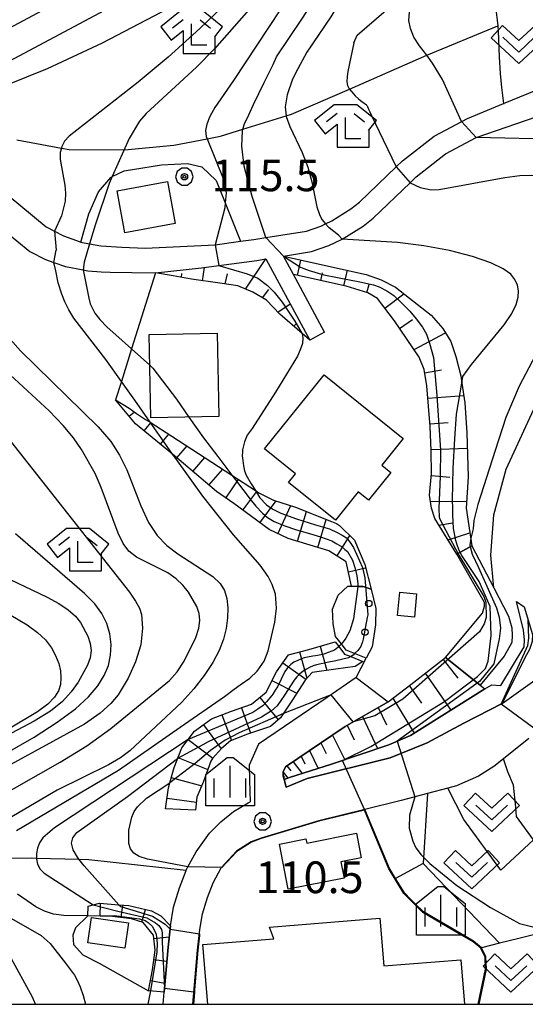
# Model space of a CAD drawing. Extents: x -8000 to -5999, y 88499 to 90002.
# Drawn here: x -7941 to -7882, y 88500 to 88616 of the extents above; entities that cross this region are included whole.
import ezdxf

# ---------------------------------------------------------------- set-up
doc = ezdxf.new("R2010")
doc.units = 0
doc.header["$MEASUREMENT"] = 0
for name, color, linetype in [('2101000', 7, 'CONTINUOUS'), ('2101001', 14, 'CONTINUOUS'), ('2103000', 34, 'CONTINUOUS'), ('3001000', 4, 'CONTINUOUS'), ('3003000', 12, 'CONTINUOUS'), ('5102000', 16, 'CONTINUOUS'), ('6101110', 2, 'CONTINUOUS'), ('6101120', 1, 'CONTINUOUS'), ('6101990', 7, 'CONTINUOUS'), ('6110000', 1, 'CONTINUOUS'), ('6110110', 1, 'CONTINUOUS'), ('6110120', 253, 'CONTINUOUS'), ('6110990', 7, 'CONTINUOUS'), ('6301000', 11, 'CONTINUOUS'), ('6302000', 150, 'CONTINUOUS'), ('6313000', 3, 'CONTINUOUS'), ('6333000', 3, 'CONTINUOUS'), ('6334000', 3, 'CONTINUOUS'), ('7101000', 2, 'CONTINUOUS'), ('7101001', 54, 'CONTINUOUS'), ('7102000', 6, 'CONTINUOUS'), ('7102001', 214, 'CONTINUOUS'), ('7201110', 4, 'CONTINUOUS'), ('7201121', 7, 'CONTINUOUS'), ('7201990', 7, 'CONTINUOUS'), ('7312000', 2, 'CONTINUOUS'), ('999', 7, 'CONTINUOUS'), ('CLIP_BOX', 6, 'CONTINUOUS')]:
    doc.layers.add(name, color=color, linetype=linetype)
doc.styles.add('Dm_Anotation', font='txt.shx', dxfattribs={"bigfont": 'PSCDM.shx'})

# ---------------------------------------------------------------- blocks, each defined once
blk = doc.blocks.new('611099')
at = {"layer": '6110990'}
blk.add_circle((0, 0), 0.15, dxfattribs=at)
blk = doc.blocks.new('631300')
at = {"layer": '6313000'}
blk.add_lwpolyline([(0.75, 0.35), (0, -0.35), (-0.75, 0.35)], dxfattribs=at)
at = {"layer": 'CLIP_BOX'}
blk.add_lwpolyline([(-1.315, 0.331), (-0.769, 0.915), (0, 0.197), (0.769, 0.915), (1.315, 0.331), (0, -0.897)], close=True, dxfattribs=at)
blk = doc.blocks.new('633300')
at = {"layer": '6333000'}
for points in [[(-0.4, 0.6), (-0.9, 0.2)], [(0.4, 0.6), (0.9, 0.2)], [(0.72, -0.6), (0, -0.6), (0, 0.4)]]:
    blk.add_lwpolyline(points, dxfattribs=at)
at = {"layer": 'CLIP_BOX'}
blk.add_lwpolyline([(0.54, 1), (-0.54, 1), (-1.462, 0.262), (-0.962, -0.362), (-0.4, 0.088), (-0.4, -1), (1.12, -1), (1.12, -0.2), (1.092, -0.2), (1.462, 0.262)], close=True, dxfattribs=at)
blk = doc.blocks.new('633400')
at = {"layer": '6334000'}
for points in [[(0, -0.75), (0, 0.75)], [(-0.75, -0.75), (-0.75, 0.15)], [(0.75, -0.75), (0.75, 0.15)]]:
    blk.add_lwpolyline(points, dxfattribs=at)
at = {"layer": 'CLIP_BOX'}
blk.add_lwpolyline([(1.15, 0.342), (1.15, -1.15), (-1.15, -1.15), (-1.15, 0.342), (-0.14, 1.15), (0.14, 1.15)], close=True, dxfattribs=at)
blk = doc.blocks.new('731200')
at = {"layer": '7312000'}
for radius in [0.15, 0.0722]:
    blk.add_circle((0, 0), radius, dxfattribs=at)
at = {"layer": 'CLIP_BOX'}
blk.add_lwpolyline([(-0.13, 0.4), (-0.34, 0.247), (-0.421, 0), (-0.34, -0.247), (-0.13, -0.4), (0.13, -0.4), (0.34, -0.247), (0.421, 0), (0.34, 0.247), (0.13, 0.4)], close=True, dxfattribs=at)

msp = doc.modelspace()

# ---------------------------------------------------------------- linework, layer by layer
at = {"layer": '2101000'}
for points in [[(-7888.38, 88604.81), (-7884.11, 88606.55), (-7881.11, 88607.77), (-7874.16, 88610.61), (-7872.46, 88611.3), (-7867.43, 88614.66), (-7865.58, 88615.99), (-7858.65, 88620.97), (-7856.89, 88622.09), (-7855.56, 88622.86), (-7852.09, 88624.85), (-7845.42, 88628.13), (-7843.51, 88628.3), (-7841.58, 88628.41), (-7833.94, 88627.37), (-7833.68, 88627.33), (-7828.13, 88626.4), (-7827.66, 88626.37), (-7825.2, 88627.42), (-7822.04, 88629.14), (-7815.53, 88632.7), (-7813.74, 88633.69), (-7809.18, 88636.2), (-7804.02, 88638.72)], [(-7887.34, 88602.54), (-7870.64, 88608.3), (-7865.44, 88611.79), (-7856.68, 88618.07)], [(-7918.23, 88589.86), (-7915.22, 88590.26), (-7913.66, 88590.47), (-7912.22, 88590.7), (-7907.43, 88591.47), (-7905.73, 88592.06), (-7905.17, 88592.33), (-7904.42, 88592.7), (-7902.16, 88594.11), (-7901.17, 88594.9), (-7896.81, 88599.07), (-7896.07, 88599.77), (-7892.33, 88602.72), (-7888.38, 88604.81)], [(-7910.15, 88588.5), (-7906.81, 88589.04), (-7904.78, 88589.75), (-7903.21, 88590.5), (-7900.71, 88592.07), (-7899.52, 88593.01), (-7895.17, 88597.17), (-7894.43, 88597.88), (-7890.96, 88600.62), (-7887.34, 88602.54)], [(-7944.26, 88596.94), (-7938.21, 88591.98), (-7937.22, 88591.46), (-7936.16, 88590.9), (-7934.19, 88590.19), (-7934.11, 88590.18), (-7933.07, 88589.98), (-7931.74, 88589.73), (-7929.27, 88589.55), (-7926.49, 88589.46), (-7918.23, 88589.86)], [(-7946.34, 88594.12), (-7940.16, 88589.05)], [(-7940.16, 88589.05), (-7938.3, 88588.1), (-7937.32, 88587.76), (-7935.94, 88587.29), (-7933.82, 88586.87), (-7933.29, 88586.77), (-7931.7, 88586.67), (-7930.66, 88586.61), (-7928.07, 88586.56), (-7925.29, 88586.55)], [(-7908.97, 88586.34), (-7910.15, 88588.5)], [(-7925.29, 88586.55), (-7919.84, 88587.12), (-7917.78, 88587.4), (-7913.3, 88588), (-7912.24, 88588.17), (-7907.04, 88578.57)], [(-7905.28, 88579.52), (-7908.97, 88586.34)], [(-7909.84, 88525.69), (-7907.35, 88526.71), (-7897.53, 88529.15), (-7893.15, 88530.93), (-7890.49, 88532.37), (-7888.83, 88533.26), (-7884.27, 88535.59), (-7876.94, 88540.82), (-7873.22, 88543.38), (-7870.87, 88544.73), (-7866.52, 88546.77), (-7864.53, 88547.7), (-7858.54, 88549.67), (-7855.45, 88550.74), (-7842.53, 88554.2), (-7841.91, 88554.36), (-7836.09, 88555.44), (-7834.97, 88555.85), (-7834.24, 88556.12), (-7832.51, 88557.6), (-7830.9, 88559.09), (-7828.33, 88560.96)], [(-7901.56, 88538.66), (-7904.96, 88536.28), (-7913.11, 88530.76), (-7914.22, 88528.29), (-7914.16, 88526.48), (-7914.07, 88523.94)], [(-7897.75, 88535.79), (-7902.84, 88532.88), (-7909.92, 88528.09), (-7910.18, 88527.5), (-7910.17, 88526.98), (-7910.07, 88526.58), (-7909.84, 88525.69)], [(-7881.13, 88531.44), (-7884.13, 88529.02), (-7885.26, 88528.12), (-7887.07, 88526.97), (-7889.69, 88525.83), (-7890.72, 88525.56), (-7893.12, 88524.93), (-7896.24, 88524.11), (-7900.51, 88523.05), (-7905.97, 88521.7), (-7912.79, 88519.65), (-7913.96, 88519.23), (-7915.69, 88518.1), (-7917.53, 88516.15)], [(-7924.39, 88500), (-7924.26, 88501.42), (-7923.8, 88506.75), (-7923.5, 88509.29), (-7923.14, 88511.5), (-7922.46, 88513.76), (-7921.67, 88515.83), (-7921.65, 88515.87), (-7921.44, 88516.26), (-7920.49, 88518.03), (-7918.88, 88520.26), (-7917.54, 88521.58), (-7916.04, 88522.79), (-7914.32, 88523.85), (-7914.07, 88523.94)], [(-7919.83, 88510.05), (-7919.72, 88510.71), (-7919.15, 88512.63), (-7918.48, 88514.37), (-7917.53, 88516.15)], [(-7920.87, 88500), (-7920.31, 88506.4), (-7920.04, 88508.81), (-7919.83, 88510.05)]]:
    msp.add_lwpolyline(points, dxfattribs=at)
at = {"layer": '2101001'}
for points in [[(-7905.28, 88579.52), (-7907.04, 88578.57)], [(-7901.56, 88538.66), (-7897.75, 88535.79)]]:
    msp.add_lwpolyline(points, dxfattribs=at)
at = {"layer": '2103000'}
msp.add_lwpolyline([(-7895.32, 88620.97), (-7894.95, 88620.78), (-7894.33, 88620.58), (-7893.8, 88620.41), (-7892.22, 88620.05), (-7891.88, 88619.97), (-7888.98, 88619.37), (-7887.57, 88619.12), (-7886.24, 88618.88), (-7885.47, 88618.37), (-7885.05, 88617.52), (-7884.97, 88617.36), (-7884.86, 88616.44), (-7884.8, 88615.77), (-7884.75, 88615.13), (-7884.62, 88612.1), (-7884.53, 88610.1), (-7884.34, 88608.46), (-7884.11, 88606.55), (-7884.1, 88606.47)], dxfattribs=at)
at = {"layer": '3001000'}
for points in [[(-7929.83, 88596.23), (-7923.85, 88597.32), (-7922.94, 88592.37), (-7928.92, 88591.27)], [(-7926.03, 88579.22), (-7917.98, 88579.38), (-7917.79, 88569.54), (-7925.83, 88569.38)], [(-7912.39, 88565.71), (-7905.33, 88574.48), (-7895.97, 88566.94), (-7898.51, 88563.78), (-7897.44, 88562.91), (-7900.07, 88559.64), (-7901.3, 88560.63), (-7904, 88557.26), (-7909.56, 88561.73), (-7908.73, 88562.76)], [(-7928.48, 88509.63), (-7928.91, 88506.66), (-7933.3, 88507.29), (-7932.87, 88510.26)]]:
    msp.add_lwpolyline(points, close=True, dxfattribs=at)
msp.add_lwpolyline([(-7919.1, 88500), (-7919.67, 88507.08), (-7911.28, 88507.76), (-7911.78, 88509.13), (-7898.73, 88510.19), (-7898.28, 88504.55), (-7889.17, 88505.28), (-7888.75, 88500)], dxfattribs=at)
at = {"layer": '3003000'}
for points in [[(-7894.4, 88548.56), (-7894.66, 88545.81), (-7896.65, 88545.99), (-7896.39, 88548.75)], [(-7901.52, 88520.24), (-7900.94, 88517.34), (-7903.35, 88516.85), (-7902.97, 88514.94), (-7909.57, 88513.63), (-7910.63, 88518.95), (-7907.49, 88519.58), (-7907.39, 88519.07)]]:
    msp.add_lwpolyline(points, close=True, dxfattribs=at)
at = {"layer": '5102000'}
for points in [[(-7941.7, 88602.27), (-7936.41, 88601.3), (-7935.48, 88601.13), (-7929, 88601.08), (-7928.94, 88601.08), (-7923.1, 88601.65), (-7919.17, 88602.4), (-7917.58, 88602.7), (-7914.94, 88603.52), (-7909.82, 88605.1), (-7909.2, 88605.29), (-7902.35, 88608.28), (-7893.2, 88612.27), (-7884.8, 88615.77)], [(-8000, 88517.11), (-7996.73, 88516.32), (-7994.2, 88515.72), (-7991.97, 88515.15), (-7986.15, 88513.65), (-7982.29, 88513.35), (-7980.59, 88513.22), (-7975.52, 88513.2), (-7971.7, 88513.46), (-7969.17, 88513.82), (-7967.03, 88514.13), (-7961.74, 88514.97), (-7961.32, 88515.04), (-7955.38, 88516.16), (-7955.18, 88516.2), (-7951.38, 88516.68), (-7950.34, 88516.81), (-7944.59, 88517.28), (-7944.43, 88517.28), (-7939.89, 88517.31), (-7939.36, 88517.3), (-7934.34, 88517.18), (-7933.18, 88517.15), (-7921.65, 88515.87)]]:
    msp.add_lwpolyline(points, dxfattribs=at)
at = {"layer": '6101110'}
for points in [[(-7907.04, 88578.57), (-7907.92, 88579.34), (-7910.58, 88581.64), (-7912.14, 88583.28), (-7913.76, 88584.24), (-7915.54, 88584.99), (-7917.67, 88585.31), (-7921.02, 88585.79), (-7923.19, 88586.16), (-7925.29, 88586.55)], [(-7889.62, 88553.24), (-7892.26, 88557.48), (-7892.62, 88558.68), (-7892.86, 88560.22), (-7892.63, 88562.78), (-7892.67, 88565.48), (-7892.79, 88568.34), (-7893.18, 88573.17), (-7893.52, 88575.11), (-7894.11, 88576.57), (-7897.01, 88580.84), (-7899.01, 88583.48), (-7900.18, 88584.17), (-7902.73, 88584.96), (-7908.97, 88586.34)], [(-7910.17, 88526.98), (-7910.18, 88527.5), (-7909.92, 88528.09), (-7902.84, 88532.88), (-7897.75, 88535.79), (-7895.08, 88537.85), (-7890.96, 88541.04)]]:
    msp.add_lwpolyline(points, dxfattribs=at)
at = {"layer": '6101120'}
for points in [[(-7908.97, 88586.34), (-7910.15, 88588.5), (-7900.37, 88586.35), (-7898.58, 88585.71), (-7896.89, 88584.85), (-7892.69, 88581.53), (-7891.28, 88579.93), (-7890.35, 88578.4), (-7889.74, 88576.62), (-7889.18, 88574.34), (-7889.05, 88573.49), (-7888.69, 88571.14), (-7888.45, 88567.59), (-7888.29, 88562.41), (-7888.54, 88558.69), (-7887.86, 88554.22)], [(-7925.29, 88586.55), (-7919.84, 88587.12), (-7917.78, 88587.4), (-7913.3, 88588), (-7912.24, 88588.17), (-7907.04, 88578.57)], [(-7887.86, 88554.22), (-7889.62, 88553.24)], [(-7890.96, 88541.04), (-7886.88, 88537.77), (-7886.31, 88537.31), (-7895.13, 88531.81), (-7897.69, 88530.7), (-7904.46, 88528.39), (-7909.42, 88526.84), (-7910.07, 88526.58), (-7910.17, 88526.98)]]:
    msp.add_lwpolyline(points, dxfattribs=at)
at = {"layer": '6101990'}
for points in [[(-7914.64, 88584.61), (-7912.24, 88588.17)], [(-7908.48, 88586.23), (-7908.08, 88588.05)], [(-7924.66, 88586.43), (-7924.64, 88586.62)], [(-7922.2, 88585.99), (-7922.16, 88586.44)], [(-7919.73, 88585.6), (-7919.47, 88587.17)], [(-7917.05, 88585.22), (-7916.77, 88586.43)], [(-7905.74, 88585.62), (-7905.54, 88586.53)], [(-7902.99, 88585.01), (-7902.59, 88586.84)], [(-7900.29, 88584.2), (-7899.99, 88585.16)], [(-7912.61, 88583.56), (-7911.87, 88584.58)], [(-7898.16, 88582.35), (-7895.9, 88584.06)], [(-7910.8, 88581.87), (-7909.36, 88582.86)], [(-7908.93, 88580.21), (-7908.6, 88580.52)], [(-7896.41, 88579.95), (-7894.87, 88581)], [(-7894.7, 88577.45), (-7890.99, 88579.45)], [(-7893.45, 88574.72), (-7891.45, 88575.07)], [(-7893.06, 88571.7), (-7888.83, 88572.04)], [(-7892.82, 88568.66), (-7890.68, 88568.83)], [(-7892.68, 88565.62), (-7888.39, 88565.79)], [(-7892.65, 88562.57), (-7890.48, 88562.37)], [(-7892.75, 88559.52), (-7888.49, 88559.5)], [(-7891.76, 88556.68), (-7890.17, 88556.94)], [(-7890.68, 88554.95), (-7888.1, 88555.79)], [(-7891.27, 88540.81), (-7889.54, 88538.59)], [(-7893.37, 88539.18), (-7890.33, 88534.8)], [(-7895.28, 88537.7), (-7893.83, 88535.61)], [(-7897.2, 88536.22), (-7894.69, 88532.08)], [(-7898.96, 88535.1), (-7897.94, 88533.06)], [(-7900.79, 88534.05), (-7899.02, 88530.25)], [(-7902.61, 88533.01), (-7901.77, 88531.3)], [(-7904.36, 88531.85), (-7902.9, 88528.92)], [(-7905.71, 88530.94), (-7905.08, 88529.67)], [(-7908.04, 88529.36), (-7907.6, 88528.45)], [(-7907.06, 88530.02), (-7906.04, 88527.9)], [(-7909.74, 88528.21), (-7909.29, 88527.62)], [(-7909.01, 88528.7), (-7907.95, 88527.3)], [(-7910.18, 88527.48), (-7909.62, 88526.76)], [(-7910.17, 88527.02), (-7910.03, 88526.84)]]:
    msp.add_lwpolyline(points, dxfattribs=at)
at = {"layer": '6110000'}
for points in [[(-7900.51, 88523.05), (-7905.97, 88521.7), (-7912.79, 88519.65), (-7913.96, 88519.23), (-7915.69, 88518.1), (-7917.53, 88516.15)], [(-7887.01, 88500), (-7886.14, 88504.16), (-7886.19, 88505.6), (-7886.72, 88506.69), (-7887.65, 88507.46), (-7890.06, 88508.87), (-7893.6, 88510.93), (-7894.61, 88511.94), (-7895.08, 88512.41), (-7895.83, 88513.17), (-7896.88, 88514.88), (-7897.53, 88515.94), (-7897.61, 88516.07), (-7900.51, 88523.05)], [(-7884.58, 88507.22), (-7893.62, 88516.64), (-7896.88, 88514.88)], [(-7920.87, 88500), (-7920.31, 88506.4), (-7920.04, 88508.81), (-7919.83, 88510.05)]]:
    msp.add_lwpolyline(points, dxfattribs=at)
at = {"layer": '6110110'}
for points in [[(-7890.96, 88541.04), (-7886.61, 88546.28), (-7886.35, 88547.1), (-7886.38, 88547.53), (-7889.62, 88553.24)], [(-7900.36, 88540.93), (-7901.73, 88541.49), (-7902.71, 88541.89), (-7903.29, 88542.63), (-7903.98, 88543.52), (-7904.28, 88545), (-7904.33, 88546.75), (-7903.69, 88548.39), (-7902.54, 88549.46), (-7902.09, 88549.45)], [(-7902.09, 88549.45), (-7901.36, 88549.44), (-7900.73, 88549.43), (-7899.79, 88549.12)], [(-7910.07, 88526.58), (-7909.42, 88526.84), (-7904.46, 88528.39), (-7897.69, 88530.7), (-7895.13, 88531.81), (-7886.31, 88537.31), (-7885.51, 88537.8), (-7884.42, 88537.71), (-7881.66, 88542.27), (-7881.62, 88543.11), (-7881.75, 88544.28), (-7882.58, 88547.66)]]:
    msp.add_lwpolyline(points, dxfattribs=at)
at = {"layer": '6110120'}
for points in [[(-7889.62, 88553.24), (-7887.86, 88554.22), (-7885.26, 88549.26), (-7883.52, 88545.93), (-7883.15, 88544.53), (-7883.09, 88543.64), (-7883.15, 88542.81), (-7884.04, 88541.17), (-7886.88, 88537.77), (-7890.96, 88541.04)], [(-7899.79, 88549.12), (-7899.21, 88546.84), (-7899.25, 88544.89), (-7899.65, 88542.29), (-7900.36, 88540.93)], [(-7882.58, 88547.66), (-7881.67, 88547.02), (-7880.7, 88543.73), (-7880.71, 88542.92), (-7881.05, 88541.98), (-7881.58, 88540.97), (-7884.27, 88535.59), (-7888.83, 88533.26), (-7890.49, 88532.37), (-7893.15, 88530.93), (-7897.53, 88529.15), (-7907.35, 88526.71), (-7909.84, 88525.69), (-7910.07, 88526.58)]]:
    msp.add_lwpolyline(points, dxfattribs=at)
at = {"layer": '6301000'}
for points in [[(-7934.11, 88590.18), (-7933.16, 88593.52), (-7932.03, 88596.13), (-7930.58, 88597.83), (-7930.39, 88597.92), (-7929, 88598.6), (-7924.56, 88599.32), (-7921.49, 88599.45), (-7919.81, 88599.08), (-7918.09, 88597.44), (-7917.04, 88594.81), (-7915.22, 88590.26)], [(-7885.26, 88549.26), (-7885.63, 88553.15), (-7885.28, 88557.9), (-7883.82, 88563.32), (-7878.19, 88575.44), (-7875.46, 88577.76), (-7872.46, 88584.18), (-7879.94, 88586.36), (-7880.46, 88587.71), (-7880.41, 88589.32), (-7880.26, 88590.82), (-7879.2, 88593.48), (-7878.68, 88594.45), (-7878.08, 88595.01), (-7877.42, 88595.27), (-7876.41, 88595.66), (-7869.92, 88593.55), (-7866.24, 88591.34), (-7863.23, 88590.23), (-7861.42, 88589.35), (-7860.32, 88588.14), (-7860.1, 88587.74), (-7859.44, 88586.55)], [(-7925.29, 88586.55), (-7928.11, 88577.53), (-7929.31, 88573.69), (-7930, 88571.49)], [(-7901.56, 88538.66), (-7900.36, 88540.93)], [(-7880.58, 88519.45), (-7882.57, 88522.22), (-7882.65, 88523.33), (-7882.93, 88525.93), (-7883.62, 88527.49), (-7884.13, 88529.02)], [(-7893.12, 88524.93), (-7893.62, 88516.64)], [(-7933.29, 88510.48), (-7934.75, 88509.03), (-7935.04, 88508.18), (-7935, 88507.07), (-7933.89, 88505.84), (-7931.93, 88504.86), (-7926.09, 88501.6)], [(-7884.58, 88507.22), (-7886.72, 88506.69)]]:
    msp.add_lwpolyline(points, dxfattribs=at)
at = {"layer": '6302000'}
for points in [[(-7880.58, 88519.45), (-7884.44, 88515.87), (-7888.83, 88521.86), (-7890.72, 88525.56)], [(-7879, 88509.64), (-7878.71, 88508.69), (-7882.31, 88507.79), (-7884.58, 88507.22)]]:
    msp.add_lwpolyline(points, dxfattribs=at)
at = {"layer": '7101000'}
for points in [[(-7887.97, 88636.26), (-7890.48, 88632.85), (-7890.96, 88632.28), (-7891.45, 88631.75), (-7894.33, 88628.47), (-7897.52, 88626.15), (-7901.64, 88621.78), (-7904.53, 88616.83), (-7907.39, 88612.62), (-7908.45, 88610.66), (-7909.08, 88609.44), (-7909.71, 88607.58), (-7909.94, 88606.18), (-7909.82, 88605.1), (-7909.81, 88605.02), (-7909.38, 88603.84), (-7907.93, 88600.78), (-7907.25, 88599.04), (-7906.78, 88597.28), (-7906.18, 88594.33), (-7905.88, 88593.42), (-7905.59, 88592.86), (-7905.18, 88592.34)], [(-7921.99, 88618.7), (-7931.6, 88613.72), (-7938.1, 88610.68), (-7948.1, 88606.64), (-7949.94, 88605.78), (-7950.94, 88605.06), (-7950.96, 88605.02), (-7951.42, 88604.26), (-7951.65, 88603.26), (-7951.74, 88600.72)], [(-7888.92, 88574.26), (-7887.89, 88575.68), (-7884.05, 88580.37), (-7883.15, 88581.72), (-7882.63, 88582.79), (-7882.38, 88583.66), (-7882.33, 88584.42), (-7882.47, 88585.09), (-7882.77, 88585.73), (-7883.27, 88586.37), (-7884.14, 88587.02), (-7885.6, 88587.71), (-7887.77, 88588.45), (-7890.5, 88589.16), (-7893.55, 88589.74), (-7896.66, 88590.11), (-7903.21, 88590.5)], [(-7943.38, 88579.73), (-7941.25, 88577.3), (-7932.06, 88568.33), (-7930.57, 88566.59), (-7929.52, 88564.97), (-7928.67, 88563.21), (-7927, 88558.96), (-7926.09, 88556.98), (-7925.09, 88555.45), (-7923.95, 88554.27), (-7922.65, 88553.28), (-7918.49, 88550.59), (-7917.63, 88549.77), (-7917.11, 88548.94), (-7916.83, 88548.01), (-7916.71, 88546.92), (-7916.75, 88545.72), (-7916.92, 88544.46), (-7917.25, 88543.18), (-7917.76, 88541.86), (-7918.51, 88540.44), (-7919.52, 88538.9), (-7920.76, 88537.31), (-7922.17, 88535.76), (-7928.32, 88530), (-7929.41, 88529.16), (-7930.83, 88528.33), (-7936.93, 88525.35), (-7942.75, 88521.91)], [(-7948.02, 88549.36), (-7940.45, 88544.88), (-7939.23, 88543.98), (-7938.3, 88543.1), (-7937.6, 88542.18), (-7937.09, 88541.25), (-7936.73, 88540.33), (-7936.53, 88539.45), (-7936.46, 88538.62), (-7936.53, 88537.84), (-7936.75, 88537.09), (-7937.21, 88536.33), (-7938.02, 88535.51), (-7939.22, 88534.6), (-7942.46, 88532.67)], [(-7942.58, 88510.31), (-7938.82, 88508.14), (-7937.73, 88507.18), (-7935.93, 88504.88), (-7934.88, 88503.43), (-7934.6, 88502.92), (-7934.19, 88502.05), (-7933.85, 88501.04), (-7933.57, 88500)]]:
    msp.add_lwpolyline(points, dxfattribs=at)
at = {"layer": '7101001'}
for points in [[(-7903.21, 88590.5), (-7903.64, 88591), (-7904.75, 88591.87), (-7905.18, 88592.34)], [(-7887.06, 88500), (-7886.19, 88504.16), (-7886.24, 88505.59), (-7886.76, 88506.66), (-7887.68, 88507.42), (-7890.09, 88508.83), (-7893.63, 88510.89), (-7894.65, 88511.9), (-7895.12, 88512.37), (-7895.87, 88513.14), (-7897.57, 88515.91), (-7897.65, 88516.05), (-7900.55, 88523.03), (-7903.15, 88528.84), (-7899.82, 88530.51), (-7891.11, 88535.82), (-7887.21, 88538.78), (-7886.25, 88539.73), (-7885.95, 88540.59), (-7885.57, 88543.64), (-7885.71, 88547.07), (-7887, 88550.02), (-7889.04, 88553.11), (-7889.37, 88553.69), (-7889.63, 88554.46), (-7889.77, 88554.88), (-7890.03, 88556.27), (-7890.11, 88557.92), (-7890.12, 88558.68), (-7890.14, 88559.62), (-7890.07, 88563.44), (-7889.86, 88566.91), (-7889.68, 88569.8), (-7889.05, 88573.49), (-7888.92, 88574.26)]]:
    msp.add_lwpolyline(points, dxfattribs=at)
at = {"layer": '7102000'}
for points in [[(-7912.22, 88590.7), (-7913.84, 88595.58), (-7914.8, 88599.17), (-7915.07, 88601.5), (-7914.99, 88603.33), (-7914.94, 88603.52), (-7914.77, 88604.17), (-7914.26, 88605.23), (-7913.68, 88606.43), (-7912.41, 88609.05), (-7911.38, 88611.19), (-7910.96, 88612.08), (-7907.89, 88616.65), (-7904.41, 88622.06), (-7900.11, 88628.34), (-7896.98, 88632.44), (-7894.01, 88636.52), (-7892.38, 88639.33), (-7892.2, 88639.81), (-7892.18, 88639.88)], [(-7901.84, 88613.73), (-7901.43, 88614.66), (-7896, 88619.39), (-7894.11, 88622.06), (-7890.82, 88630.89), (-7888.8, 88633.44), (-7887.3, 88636.15), (-7886.64, 88637.41)], [(-7926.67, 88624.02), (-7942.02, 88615.74), (-7946.55, 88613.51), (-7950.48, 88611.81), (-7959.26, 88608.46), (-7962.13, 88607.06), (-7963.06, 88606.61), (-7964.17, 88605.89), (-7964.81, 88605.23), (-7965.15, 88604.51), (-7965.28, 88603.63), (-7965.26, 88602.55), (-7964.5, 88598.27), (-7964.03, 88596.22)], [(-7906.32, 88624.08), (-7916.04, 88609.27), (-7918.26, 88606.09), (-7918.87, 88605.02), (-7919.22, 88604.12), (-7919.35, 88603.36), (-7919.28, 88602.68), (-7919.17, 88602.4), (-7917.2, 88597.48), (-7916.92, 88596.01), (-7917.04, 88594.81), (-7917.1, 88594.22), (-7918.23, 88589.86)], [(-7957.65, 88600.71), (-7956.87, 88603.57), (-7956.41, 88604.71), (-7955.82, 88605.6), (-7955.12, 88606.17), (-7954.92, 88606.33), (-7953.5, 88607.04), (-7946.26, 88609.83), (-7943.72, 88611), (-7924.83, 88621.06)], [(-7889.08, 88604.44), (-7891.33, 88609.4), (-7892.5, 88611.34), (-7893.2, 88612.27), (-7894.06, 88613.4), (-7894.72, 88614.43), (-7895.13, 88615.42), (-7895.3, 88616.39), (-7895.25, 88617.38), (-7894.77, 88619.33), (-7894.33, 88620.58)], [(-7916.45, 88618.91), (-7920.05, 88615.43), (-7923.77, 88612.05), (-7927.32, 88609.08), (-7935.48, 88602.72), (-7936.04, 88602.09), (-7936.37, 88601.47), (-7936.41, 88601.3), (-7936.54, 88600.77), (-7936.54, 88599.95), (-7936, 88596.92), (-7935.92, 88595.95), (-7935.96, 88595.03), (-7936.41, 88593.26), (-7937.22, 88591.46)], [(-7913.65, 88618.33), (-7918.3, 88613.03), (-7920.42, 88610.86), (-7926.37, 88605.4), (-7927.17, 88604.46), (-7928.4, 88602.43), (-7930.39, 88597.92), (-7930.76, 88597.09), (-7932.43, 88592.17), (-7933.07, 88589.98)], [(-7901.84, 88613.73), (-7902.53, 88610.35), (-7902.6, 88609.76), (-7902.65, 88609.13), (-7902.58, 88608.7), (-7902.37, 88608.3), (-7901.87, 88607.69), (-7901.65, 88607.46), (-7901.28, 88607.1), (-7900.83, 88606.77), (-7900.65, 88606.65), (-7900.44, 88606.49), (-7900.38, 88606.43), (-7900.31, 88606.35), (-7900.26, 88606.28), (-7900.22, 88606.22), (-7900.08, 88605.9), (-7899.94, 88605.59), (-7899.72, 88605.15), (-7898.34, 88602.25), (-7896.81, 88599.07)], [(-7877.23, 88602.3), (-7887.34, 88602.54)], [(-7895.17, 88597.17), (-7893.99, 88596.63), (-7892.67, 88596.36), (-7891.71, 88596.41), (-7883.96, 88597.82), (-7882.18, 88598.03), (-7880.76, 88598.07), (-7879.55, 88597.97), (-7878.47, 88597.75), (-7877.48, 88597.42), (-7876.56, 88596.98), (-7875.71, 88596.41), (-7874.95, 88595.75), (-7874.34, 88595), (-7873.9, 88594.18), (-7873.89, 88594.14)], [(-7925.91, 88568.85), (-7927.71, 88571.45), (-7929.31, 88573.69), (-7931.16, 88576.28), (-7934.96, 88581.17), (-7935.52, 88582.15), (-7935.99, 88583.12), (-7936.36, 88583.99), (-7936.8, 88585.36), (-7937.08, 88586.78), (-7937.32, 88587.76)], [(-7933.82, 88586.87), (-7933.16, 88583.52), (-7932.99, 88582.87), (-7932.75, 88582.32), (-7932.46, 88581.77), (-7931.87, 88581.03), (-7931, 88580.12), (-7929.99, 88579.18), (-7928.11, 88577.53), (-7925.95, 88575.62)], [(-7875.57, 88585.87), (-7875.8, 88585.39), (-7882.28, 88573.11), (-7883.86, 88569.4), (-7885.1, 88565.53), (-7887.14, 88559.12), (-7887.61, 88557.24), (-7887.69, 88556.26), (-7888, 88555.16)], [(-7949.98, 88521.05), (-7936.56, 88528.64), (-7933.4, 88530.59), (-7930.57, 88532.62), (-7923.64, 88538.3), (-7922.73, 88539.32), (-7921.88, 88540.61), (-7920.53, 88543.4), (-7920.16, 88544.49), (-7920.03, 88545.4), (-7920.11, 88546.22), (-7920.38, 88547.07), (-7921.38, 88548.77), (-7922.04, 88549.57), (-7922.84, 88550.33), (-7923.84, 88551.03), (-7927.54, 88552.91), (-7928.43, 88553.61), (-7929.1, 88554.5), (-7929.7, 88555.74), (-7931.7, 88561.15), (-7932.42, 88562.81), (-7934.03, 88565.65), (-7935, 88567.02), (-7936.22, 88568.49), (-7937.85, 88570.2), (-7947.65, 88579.19)], [(-7907.92, 88579.33), (-7907.84, 88578.84), (-7907.9, 88578.16), (-7908.16, 88577.41), (-7908.48, 88576.66), (-7911.1, 88572.41), (-7913.85, 88568.13), (-7914.44, 88567.31), (-7914.77, 88566.53), (-7914.98, 88565.59), (-7915, 88565.34), (-7915.02, 88564.87), (-7914.96, 88564.35), (-7914.86, 88563.69), (-7914.74, 88563.1), (-7914.54, 88562.59), (-7913.95, 88561.56), (-7913.46, 88560.77)], [(-7921.32, 88569.46), (-7919.6, 88567.02), (-7917.9, 88564.8), (-7916.24, 88562.59)], [(-7942.43, 88566.62), (-7928.37, 88548.75), (-7927.63, 88547.69), (-7927.18, 88546.85), (-7926.93, 88546.11), (-7926.8, 88544.48), (-7927.03, 88542.52), (-7927.66, 88540.51), (-7928.52, 88538.57), (-7929.69, 88536.62), (-7930.57, 88535.58), (-7931.84, 88534.43), (-7933.69, 88533.15), (-7949.14, 88524.69)], [(-7941.73, 88520.56), (-7929.67, 88527.7), (-7927.07, 88529.51), (-7922.36, 88532.78), (-7917.12, 88536.41), (-7915.97, 88537.27), (-7915.28, 88537.78), (-7914.14, 88538.6), (-7913.26, 88539.4), (-7912.43, 88540.6), (-7911.96, 88541.83), (-7911.15, 88545.21), (-7910.96, 88546.86), (-7911.09, 88548.53), (-7911.5, 88549.67), (-7911.97, 88550.59), (-7912.89, 88551.94), (-7916.07, 88555.54), (-7919.69, 88560.1), (-7922.88, 88564.57), (-7923.26, 88565.1)], [(-7943.05, 88529.65), (-7939.65, 88531.6), (-7936.9, 88533.37), (-7934.76, 88534.96), (-7933.2, 88536.37), (-7932.1, 88537.66), (-7931.35, 88538.88), (-7930.86, 88540.09), (-7930.6, 88541.31), (-7930.54, 88542.55), (-7930.68, 88543.81), (-7931.03, 88545.06), (-7931.61, 88546.25), (-7932.46, 88547.38), (-7933.67, 88548.59), (-7941.86, 88555.66)], [(-7943.44, 88550.71), (-7938.08, 88548.15), (-7936.73, 88547.42), (-7935.6, 88546.67), (-7934.76, 88545.92), (-7934.16, 88545.17), (-7933.3, 88543.55), (-7933.02, 88542.7), (-7932.91, 88541.84), (-7933.02, 88541), (-7933.34, 88540.13), (-7934.44, 88538.11), (-7935.24, 88536.97), (-7936.3, 88535.82), (-7937.71, 88534.69), (-7939.64, 88533.48), (-7945.79, 88530.28)], [(-7904.5, 88536.6), (-7910.14, 88534.41)], [(-7921.4, 88531.33), (-7937.23, 88520.89), (-7938.6, 88519.68), (-7938.99, 88519.1), (-7939.24, 88518.49), (-7939.37, 88517.86), (-7939.36, 88517.3), (-7939.36, 88517.21), (-7939.22, 88516.58), (-7938.92, 88516), (-7938.44, 88515.52), (-7932.64, 88511.77)], [(-7929.63, 88511.78), (-7933.72, 88516.38), (-7934.34, 88517.18), (-7934.5, 88517.39), (-7935.02, 88518.29), (-7935.21, 88519.05), (-7935.06, 88519.71), (-7934.58, 88520.33), (-7928.58, 88524.57), (-7922.67, 88529.09)], [(-7921.44, 88516.26), (-7926.21, 88517.16), (-7927.2, 88517.48), (-7927.85, 88517.87), (-7928.24, 88518.38), (-7928.43, 88519.04), (-7928.42, 88520.62), (-7928.08, 88522.15), (-7927.79, 88522.8), (-7927.42, 88523.36), (-7926.34, 88524.37), (-7923.59, 88526.22)], [(-7894.59, 88524.54), (-7895.25, 88522.37), (-7895.26, 88520.85), (-7894.86, 88519.29), (-7894.48, 88518.52), (-7893.86, 88517.67), (-7892.84, 88516.64), (-7889.62, 88514.07), (-7885.64, 88511.44), (-7882.24, 88509.57), (-7878.76, 88508.71)], [(-7933.29, 88510.48), (-7936.12, 88510.5), (-7937.33, 88510.67), (-7938.42, 88511.01), (-7939.44, 88511.52), (-7941.61, 88513.04)], [(-7939.49, 88500), (-7939.82, 88500.83), (-7942.55, 88505.82)], [(-7925.88, 88501.58), (-7926.2, 88500)]]:
    msp.add_lwpolyline(points, dxfattribs=at)
at = {"layer": '7102001'}
for points in [[(-7889.08, 88604.44), (-7887.34, 88602.54)], [(-7896.81, 88599.07), (-7895.17, 88597.17)], [(-7937.22, 88591.46), (-7937.05, 88589.23)], [(-7933.07, 88589.98), (-7933.71, 88587.81)], [(-7918.23, 88589.86), (-7917.79, 88587.4), (-7917.68, 88587.36), (-7914.43, 88586.42), (-7913.16, 88585.9), (-7912.05, 88585.03), (-7911.25, 88584.23), (-7910.31, 88583.08), (-7908.8, 88580.8), (-7907.92, 88579.33)], [(-7912.22, 88590.7), (-7910.15, 88588.5)], [(-7937.32, 88587.76), (-7937.05, 88589.23)], [(-7910.15, 88588.5), (-7908.12, 88587.22), (-7907.72, 88587.04), (-7907.09, 88586.79), (-7905.37, 88586.31), (-7903.77, 88585.98), (-7901.13, 88585.48), (-7899.51, 88585.12), (-7898.82, 88584.88), (-7897.91, 88584.42), (-7897.09, 88583.86), (-7896.34, 88583.15), (-7895.59, 88582.38), (-7895.21, 88581.99), (-7894.45, 88581.09), (-7893.7, 88580.12), (-7893.23, 88579.26), (-7892.87, 88578.2), (-7892.4, 88576.51), (-7892.01, 88572.03), (-7891.57, 88565.55), (-7891.62, 88562.49), (-7891.78, 88558.67), (-7891.78, 88558.63), (-7891.71, 88557.67), (-7891.68, 88557.49), (-7889.4, 88553.15), (-7886.45, 88548.24), (-7886.2, 88547.58), (-7886.17, 88545.75)], [(-7933.71, 88587.81), (-7933.82, 88586.87)], [(-7925.95, 88575.62), (-7925.58, 88575.26), (-7922.81, 88571.58), (-7921.32, 88569.46)], [(-7923.26, 88565.1), (-7924.54, 88566.89), (-7925.91, 88568.85)], [(-7916.24, 88562.59), (-7915.83, 88562.04), (-7914.1, 88559.75), (-7913.41, 88558.92), (-7912.64, 88558.1), (-7912.05, 88557.6), (-7911.25, 88557.11), (-7910.12, 88556.66), (-7908.62, 88556.13), (-7907.08, 88555.71), (-7905.75, 88555.29), (-7904.44, 88554.81), (-7903.84, 88554.49), (-7903.29, 88554.15), (-7902.87, 88553.81), (-7902.58, 88553.55), (-7901.99, 88552.56), (-7901.7, 88551.69), (-7901.47, 88550.68), (-7901.35, 88549.8), (-7901.33, 88549.67), (-7901.36, 88549.44), (-7901.88, 88545.59), (-7902.3, 88544.2), (-7902.54, 88543.73), (-7902.76, 88543.32), (-7903.19, 88542.74), (-7903.29, 88542.63), (-7903.46, 88542.44), (-7903.6, 88542.31), (-7903.72, 88542.2), (-7904.1, 88541.91), (-7904.44, 88541.77), (-7904.87, 88541.6), (-7905.36, 88541.44), (-7905.74, 88541.33), (-7906.12, 88541.25), (-7906.36, 88541.22), (-7906.69, 88541.18), (-7907.31, 88541.06), (-7907.71, 88540.97), (-7908.02, 88540.88), (-7908.44, 88540.69), (-7908.9, 88540.46), (-7909.26, 88540.21), (-7909.66, 88539.81), (-7909.98, 88539.36), (-7910.87, 88537.57), (-7911.12, 88537.16), (-7911.42, 88536.7), (-7911.54, 88536.54), (-7911.76, 88536.27), (-7912.14, 88535.79), (-7912.54, 88535.36), (-7913.18, 88534.9), (-7913.78, 88534.52), (-7921.4, 88531.33)], [(-7913.46, 88560.77), (-7912.93, 88559.92), (-7912.17, 88559.09), (-7911.4, 88558.59), (-7910.44, 88558.1), (-7908.59, 88557.44), (-7906.34, 88556.71), (-7904.71, 88556.25), (-7903.78, 88555.83), (-7903.19, 88555.5), (-7902.7, 88555.18), (-7902.27, 88554.63), (-7901.88, 88554.03), (-7900.81, 88551.67), (-7900.52, 88550.47), (-7900.18, 88546.08), (-7900.23, 88545.75), (-7900.72, 88543.2), (-7900.8, 88542.88), (-7900.91, 88542.56), (-7901, 88542.32), (-7901.34, 88541.84), (-7901.73, 88541.49), (-7901.92, 88541.32), (-7902.08, 88541.2), (-7902.18, 88541.14), (-7902.45, 88540.98), (-7903.97, 88540.63), (-7904.99, 88540.44), (-7905.69, 88540.29), (-7906.23, 88540.16), (-7906.62, 88540.04), (-7907.06, 88539.85), (-7907.43, 88539.66), (-7907.82, 88539.42), (-7908.25, 88539.07), (-7908.55, 88538.74), (-7908.87, 88538.34), (-7910.02, 88536.59), (-7910.89, 88535.32), (-7911.58, 88534.71), (-7912.74, 88533.98), (-7919.04, 88531.07), (-7919.7, 88530.71), (-7922.67, 88529.09)], [(-7888, 88555.16), (-7888.09, 88554.32), (-7887.84, 88553.27), (-7887.07, 88551.68), (-7884.93, 88546.89), (-7884.62, 88545.78), (-7884.49, 88544.5), (-7884.62, 88543.22), (-7885.27, 88540.29), (-7886.97, 88538.19), (-7896.68, 88531.14), (-7894.59, 88524.54)], [(-7886.17, 88545.75), (-7886.41, 88545.01), (-7886.94, 88544.08), (-7896.04, 88536.08), (-7899.32, 88534.12), (-7901.89, 88533.42), (-7904.5, 88536.6)], [(-7873.95, 88500), (-7870.2, 88504), (-7870.09, 88504.66), (-7870.15, 88505.07), (-7870.46, 88505.72), (-7872.29, 88507.79), (-7873.23, 88508.48), (-7874.23, 88508.91), (-7875.05, 88508.98), (-7871.84, 88518.85), (-7870.91, 88521.76), (-7870.7, 88523.83), (-7870.72, 88525.49), (-7870.72, 88525.72), (-7870.84, 88527.48), (-7870.89, 88528.02), (-7870.98, 88528.98), (-7873.46, 88536.84), (-7879.95, 88532.22), (-7884.41, 88535.51), (-7881.23, 88542.44), (-7881.11, 88543.33), (-7881.22, 88545.5)], [(-7910.14, 88534.41), (-7915.38, 88532.1), (-7917.03, 88531.26), (-7918.78, 88530.03), (-7920.57, 88528.47), (-7923.59, 88526.22)], [(-7887.11, 88500), (-7886.24, 88504.17), (-7886.29, 88505.58), (-7886.8, 88506.63), (-7887.71, 88507.38), (-7890.11, 88508.78), (-7893.66, 88510.85), (-7894.68, 88511.87), (-7895.15, 88512.34), (-7895.91, 88513.11), (-7897.62, 88515.89), (-7897.7, 88516.02), (-7900.58, 88522.98), (-7905.96, 88521.65), (-7912.77, 88519.6), (-7913.94, 88519.18), (-7915.66, 88518.06), (-7917.43, 88516.18), (-7921.44, 88516.26)], [(-7932.64, 88511.77), (-7929.73, 88511.02), (-7926.32, 88510.24), (-7925.29, 88509.63), (-7924.9, 88509.33), (-7924.58, 88508.84), (-7924.49, 88508.47), (-7924.49, 88507.36), (-7924.22, 88501.9), (-7920.74, 88501.46), (-7920.7, 88501.35), (-7920.82, 88500)], [(-7929.63, 88511.78), (-7929.39, 88511.59), (-7925.64, 88510.44), (-7924.12, 88509.49), (-7923.55, 88508.87), (-7920.09, 88508.35), (-7920.06, 88508.14), (-7920.26, 88506.4), (-7920.67, 88501.66), (-7920.65, 88501.4), (-7920.77, 88500)], [(-7933.29, 88510.48), (-7930.13, 88510.5), (-7927.19, 88510.13), (-7926.51, 88509.93), (-7926.15, 88509.66), (-7925.68, 88509.26), (-7925.24, 88508.41), (-7925.18, 88508.01), (-7925.09, 88507.2), (-7925.14, 88506.2), (-7925.88, 88501.58)]]:
    msp.add_lwpolyline(points, dxfattribs=at)
at = {"layer": '7201110'}
for points in [[(-7902.09, 88549.45), (-7902.73, 88552.36), (-7904.79, 88553.66), (-7909.57, 88555.1), (-7911.84, 88556.15), (-7916.02, 88559.23), (-7918.08, 88560.65), (-7923.26, 88565.1), (-7927.65, 88568.67), (-7930, 88571.49)], [(-7924.09, 88523.14), (-7923.75, 88525.62), (-7923.59, 88526.22), (-7923.09, 88528.02), (-7922.17, 88530.34), (-7920.65, 88532.3), (-7918.64, 88533.79), (-7916.3, 88534.67), (-7913.94, 88535.49), (-7912.21, 88536.92), (-7910.98, 88539.35), (-7909.55, 88541.33), (-7907.15, 88541.99), (-7904.04, 88542.88)], [(-7926.09, 88501.6), (-7925.9, 88502.61), (-7925.62, 88504.09), (-7925.34, 88506.41), (-7925.53, 88508.18), (-7926.73, 88509.69), (-7928.12, 88510.1), (-7930.36, 88510.37), (-7933.29, 88510.48)]]:
    msp.add_lwpolyline(points, dxfattribs=at)
at = {"layer": '7201121'}
for points in [[(-7930, 88571.49), (-7928.41, 88570.54), (-7927.51, 88569.89), (-7926.47, 88569.2), (-7925.91, 88568.85), (-7923.33, 88567.22), (-7916.24, 88562.59), (-7913.46, 88560.77), (-7913.06, 88560.51), (-7911.34, 88559.65), (-7908.74, 88558.83), (-7904.47, 88557.1), (-7903.87, 88556.89), (-7903.5, 88556.63), (-7901.76, 88554.91), (-7900.53, 88552.01), (-7899.79, 88549.12)], [(-7899.79, 88549.12), (-7900.73, 88549.43), (-7901.36, 88549.44), (-7902.09, 88549.45)], [(-7904.04, 88542.88), (-7903.6, 88542.31), (-7902.93, 88541.44), (-7902.18, 88541.14), (-7900.75, 88540.56), (-7901.67, 88539.98), (-7903.95, 88539.65), (-7906.75, 88539.24), (-7907.57, 88538.36), (-7909.07, 88536.02), (-7910.5, 88533.88), (-7911.69, 88532.85), (-7914.39, 88531.95), (-7916.41, 88531.17), (-7917.49, 88530.25), (-7918.52, 88529.09), (-7918.74, 88528.75), (-7919.6, 88526.35), (-7920.38, 88524.5), (-7920.56, 88522.96), (-7924.09, 88523.14)], [(-7933.29, 88510.48), (-7933.23, 88511.6), (-7932.64, 88511.77), (-7931.92, 88511.97), (-7929.63, 88511.78), (-7928.43, 88511.68), (-7925.77, 88511.06), (-7924.67, 88510.45), (-7923.5, 88509.29), (-7923.8, 88506.75), (-7924.26, 88501.42), (-7926.02, 88501.59), (-7926.09, 88501.6)]]:
    msp.add_lwpolyline(points, dxfattribs=at)
at = {"layer": '7201990'}
for points in [[(-7928.4, 88569.57), (-7927.78, 88570.09)], [(-7926.62, 88567.83), (-7925.83, 88568.8)], [(-7924.68, 88566.25), (-7923.7, 88567.46)], [(-7922.75, 88564.66), (-7921.55, 88566.06)], [(-7920.86, 88563.03), (-7919.44, 88564.68)], [(-7918.96, 88561.41), (-7917.33, 88563.3)], [(-7916.98, 88559.89), (-7915.46, 88562.08)], [(-7914.94, 88558.44), (-7913.3, 88560.67)], [(-7912.93, 88556.95), (-7911.02, 88559.55)], [(-7910.8, 88555.67), (-7909.26, 88558.99)], [(-7908.47, 88554.77), (-7907.41, 88558.29)], [(-7906.08, 88554.05), (-7905.08, 88557.35)], [(-7903.81, 88553.04), (-7902.3, 88555.44)], [(-7902.47, 88551.17), (-7900.43, 88551.62)], [(-7905.82, 88542.37), (-7905, 88539.5)], [(-7908.23, 88541.69), (-7907.37, 88538.57)], [(-7910.21, 88540.41), (-7907.49, 88538.45)], [(-7911.52, 88538.29), (-7908.57, 88536.8)], [(-7912.95, 88536.31), (-7910.76, 88533.65)], [(-7915.09, 88535.09), (-7914.04, 88532.07)], [(-7917.44, 88534.24), (-7916.3, 88531.21)], [(-7919.62, 88533.06), (-7917.51, 88530.22)], [(-7921.4, 88531.34), (-7918.51, 88529.1)], [(-7922.63, 88529.19), (-7919.09, 88527.79)], [(-7923.42, 88526.82), (-7919.82, 88525.83)], [(-7923.92, 88524.38), (-7920.45, 88523.9)], [(-7931.82, 88510.42), (-7931.77, 88511.96)], [(-7929.33, 88510.25), (-7929.15, 88511.74)], [(-7926.89, 88509.74), (-7926.46, 88511.22)], [(-7925.49, 88507.78), (-7923.65, 88507.98)], [(-7925.47, 88505.3), (-7923.94, 88505.11)], [(-7925.86, 88502.83), (-7924.17, 88502.51)]]:
    msp.add_lwpolyline(points, dxfattribs=at)
at = {"layer": '999'}
msp.add_lwpolyline([(-8000, 88500), (-6000, 88500), (-6000, 90000), (-8000, 90000), (-8000, 88500)], dxfattribs=at)

# ---------------------------------------------------------------- block references
at = {"layer": '6110990', "xscale": 2.5, "yscale": 2.5, "zscale": 2.5}
for p in [(-7900.05, 88547.41), (-7900.5, 88544.03)]:
    msp.add_blockref('611099', p, dxfattribs=at)
at = {"layer": '6313000', "xscale": 2.5, "yscale": 2.5, "zscale": 2.5}
for p in [(-7882.31, 88613.52), (-7885.51, 88522.7), (-7887.87, 88515.9), (-7883.24, 88503.69)]:
    msp.add_blockref('631300', p, dxfattribs=at)
at = {"layer": '6333000', "xscale": 2.5, "yscale": 2.5, "zscale": 2.5}
for p in [(-7921.01, 88614.97), (-7902.8, 88603.89), (-7934.45, 88553.78)]:
    msp.add_blockref('633300', p, dxfattribs=at)
at = {"layer": '6334000', "xscale": 2.5, "yscale": 2.5, "zscale": 2.5}
for p in [(-7916.46, 88526.34), (-7891.52, 88511.06)]:
    msp.add_blockref('633400', p, dxfattribs=at)
at = {"layer": '7312000', "xscale": 2.5, "yscale": 2.5, "zscale": 2.5}
for p in [(-7921.86, 88597.9, 115.5), (-7912.61, 88521.64, 110.5)]:
    msp.add_blockref('731200', p, dxfattribs=at)

# ---------------------------------------------------------------- texts
at = {"layer": '7312000', "style": 'Dm_Anotation'}
for s, p in [('115.5', (-7918.66, 88596.19)), ('110.5', (-7913.45, 88513.15))]:
    msp.add_text(s, height=3.75, dxfattribs=at).set_placement(p)

doc.saveas('drawing.dxf')
